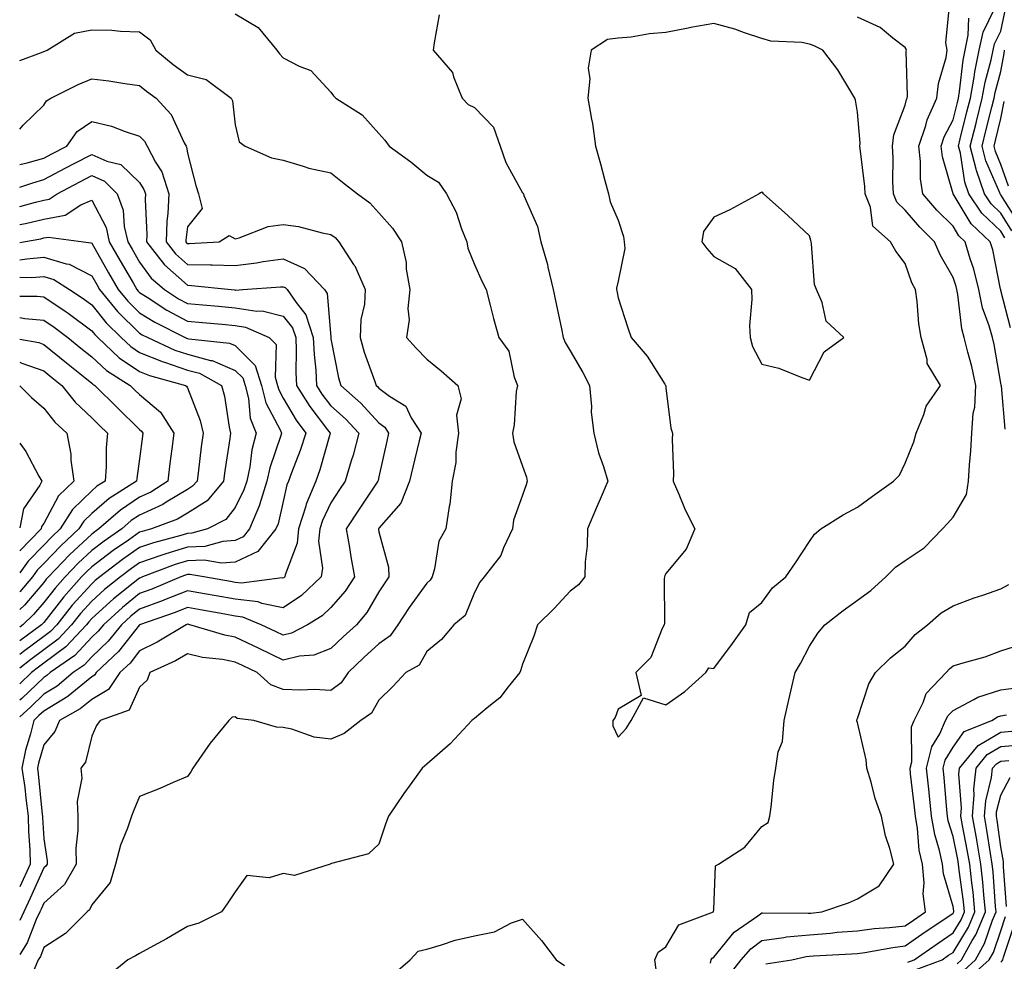
# Model space of a CAD drawing. Units: inches. Extents: x 1031843 to 1034483, y 7221338 to 7223978.
# Drawn here: x 1031843 to 1032049, y 7222182 to 7222378 of the extents above; entities that cross this region are included whole.
import ezdxf

# ---------------------------------------------------------------- set-up
doc = ezdxf.new("R2010")
doc.units = ezdxf.units.IN
doc.header["$MEASUREMENT"] = 0
doc.layers.add('Contour_10317221', color=7, linetype='Continuous', true_color=0x3a7ffb)

msp = doc.modelspace()

# ---------------------------------------------------------------- linework, layer by layer
at = {"layer": 'Contour_10317221'}
for points in [[(1032048.93, 7222292.8, 3035), (1032048.13, 7222301.84, 3035), (1032048.11, 7222301.92, 3035), (1032048.11, 7222301.98, 3035), (1032048.05, 7222302.41, 3035), (1032046.6, 7222310.47, 3035), (1032046.25, 7222311.92, 3035), (1032045.59, 7222314.38, 3035), (1032044.22, 7222318.09, 3035), (1032043.42, 7222321.92, 3035), (1032042.35, 7222326.22, 3035), (1032041.62, 7222328.35, 3035), (1032040.59, 7222331.92, 3035), (1032039.28, 7222333.15, 3035), (1032038.05, 7222335.18, 3035), (1032034.65, 7222338.52, 3035), (1032031.72, 7222341.92, 3035), (1032031.21, 7222345.08, 3035), (1032031.27, 7222348.7, 3035), (1032030.88, 7222351.92, 3035), (1032032.33, 7222356.2, 3035), (1032032.6, 7222357.37, 3035), (1032034.65, 7222361.92, 3035), (1032034.98, 7222364.99, 3035), (1032036.57, 7222370.44, 3035), (1032036.8, 7222371.92, 3035), (1032036.53, 7222373.44, 3035), (1032037.33, 7222381.2, 3035)], [(1031888.05, 7222379.54, 3035), (1031892.8, 7222376.67, 3035), (1031896.7, 7222371.92, 3035), (1031897.31, 7222371.18, 3035), (1031898.05, 7222370.34, 3035), (1031901.37, 7222368.6, 3035), (1031903.83, 7222367.7, 3035), (1031908.05, 7222363.19, 3035), (1031908.54, 7222362.41, 3035), (1031909.07, 7222361.92, 3035), (1031914.55, 7222358.42, 3035), (1031918.05, 7222354.56, 3035), (1031919.3, 7222353.17, 3035), (1031920.22, 7222351.92, 3035), (1031924.73, 7222348.6, 3035), (1031928.05, 7222345.81, 3035), (1031930.49, 7222344.36, 3035), (1031932.19, 7222341.92, 3035), (1031934.2, 7222338.07, 3035), (1031935.32, 7222334.65, 3035), (1031936.43, 7222331.92, 3035), (1031936.68, 7222330.55, 3035), (1031938.05, 7222327.17, 3035), (1031939.65, 7222323.52, 3035), (1031940.45, 7222321.92, 3035), (1031941.33, 7222318.64, 3035), (1031942, 7222315.87, 3035), (1031943.13, 7222311.92, 3035), (1031945.18, 7222309.05, 3035), (1031946.31, 7222303.66, 3035), (1031947, 7222301.92, 3035), (1031946.78, 7222300.65, 3035), (1031946.31, 7222293.66, 3035), (1031945.98, 7222291.92, 3035), (1031946.25, 7222290.12, 3035), (1031948.05, 7222285.03, 3035), (1031948.87, 7222282.74, 3035), (1031949.05, 7222281.92, 3035), (1031948.81, 7222281.16, 3035), (1031948.05, 7222278.99, 3035), (1031946.19, 7222273.78, 3035), (1031945.98, 7222271.92, 3035), (1031944.1, 7222267.97, 3035), (1031943.56, 7222266.41, 3035), (1031940.04, 7222261.92, 3035), (1031939.16, 7222260.81, 3035), (1031938.05, 7222258.66, 3035), (1031936.1, 7222253.87, 3035), (1031933.71, 7222251.92, 3035), (1031931.16, 7222248.81, 3035), (1031928.05, 7222246.31, 3035), (1031926.47, 7222243.5, 3035), (1031923.66, 7222241.92, 3035), (1031920.94, 7222239.03, 3035), (1031918.05, 7222236.16, 3035), (1031916.53, 7222233.44, 3035), (1031914.26, 7222231.92, 3035), (1031910.78, 7222229.19, 3035), (1031908.05, 7222228.01, 3035), (1031904.53, 7222228.4, 3035), (1031899.85, 7222230.12, 3035), (1031898.05, 7222230.46, 3035), (1031896.66, 7222230.53, 3035), (1031891.9, 7222231.92, 3035), (1031888.46, 7222232.33, 3035), (1031888.05, 7222232.68, 3035), (1031887.37, 7222232.6, 3035), (1031886.7, 7222231.92, 3035), (1031882.78, 7222227.19, 3035), (1031881.72, 7222225.59, 3035), (1031879.2, 7222221.92, 3035), (1031878.75, 7222221.22, 3035), (1031878.05, 7222220.2, 3035), (1031875.08, 7222218.95, 3035), (1031872.25, 7222217.72, 3035), (1031868.05, 7222216.02, 3035), (1031866.82, 7222213.15, 3035), (1031866.39, 7222211.92, 3035), (1031865.53, 7222209.4, 3035), (1031864.09, 7222205.88, 3035), (1031862.99, 7222201.92, 3035), (1031861.92, 7222198.05, 3035), (1031858.05, 7222193.38, 3035), (1031857.6, 7222192.37, 3035), (1031857.09, 7222191.92, 3035), (1031852.54, 7222187.43, 3035), (1031848.05, 7222184.52, 3035), (1031847.33, 7222182.64, 3035), (1031846.86, 7222181.92, 3035), (1031846.04, 7222179.91, 3035)], [(1031930.63, 7222379.34, 3036), (1031929.63, 7222373.5, 3036), (1031929.42, 7222371.92, 3036), (1031933.42, 7222367.29, 3036), (1031933.62, 7222366.35, 3036), (1031935.47, 7222361.92, 3036), (1031936.74, 7222360.61, 3036), (1031938.05, 7222359.95, 3036), (1031942.01, 7222355.88, 3036), (1031943.42, 7222351.92, 3036), (1031944.59, 7222348.46, 3036), (1031948.05, 7222342.17, 3036), (1031948.19, 7222342.06, 3036), (1031948.26, 7222341.92, 3036), (1031948.36, 7222341.61, 3036), (1031951.21, 7222335.08, 3036), (1031951.88, 7222331.92, 3036), (1031953.3, 7222327.17, 3036), (1031953.38, 7222326.59, 3036), (1031954.51, 7222321.92, 3036), (1031955.1, 7222318.97, 3036), (1031956.23, 7222313.74, 3036), (1031956.6, 7222311.92, 3036), (1031956.98, 7222310.85, 3036), (1031958.05, 7222309.15, 3036), (1031960.71, 7222304.58, 3036), (1031962.09, 7222301.92, 3036), (1031962.48, 7222297.49, 3036), (1031962.42, 7222296.3, 3036), (1031962.97, 7222291.92, 3036), (1031963.93, 7222287.8, 3036), (1031965, 7222284.97, 3036), (1031965.9, 7222281.92, 3036), (1031964.3, 7222278.17, 3036), (1031963.54, 7222276.43, 3036), (1031961.68, 7222271.92, 3036), (1031961.59, 7222268.38, 3036), (1031961.17, 7222265.05, 3036), (1031961.06, 7222261.92, 3036), (1031959.75, 7222260.22, 3036), (1031958.05, 7222258.93, 3036), (1031954.67, 7222255.3, 3036), (1031951.21, 7222251.92, 3036), (1031950.43, 7222249.54, 3036), (1031948.05, 7222243.66, 3036), (1031947.66, 7222242.31, 3036), (1031947.5, 7222241.92, 3036), (1031945.06, 7222238.93, 3036), (1031943.3, 7222236.67, 3036), (1031940.71, 7222234.58, 3036), (1031938.05, 7222232.35, 3036), (1031937.8, 7222232.17, 3036), (1031937.48, 7222231.92, 3036), (1031932.95, 7222227.02, 3036), (1031928.05, 7222222.76, 3036), (1031927.62, 7222222.35, 3036), (1031927.07, 7222221.92, 3036), (1031924.57, 7222218.44, 3036), (1031923.3, 7222216.67, 3036), (1031920.04, 7222211.92, 3036), (1031919.53, 7222210.44, 3036), (1031918.05, 7222206.06, 3036), (1031915.9, 7222204.07, 3036), (1031908.19, 7222202.06, 3036), (1031908.05, 7222202, 3036), (1031907.99, 7222201.98, 3036), (1031907.91, 7222201.92, 3036), (1031900.45, 7222199.52, 3036), (1031898.05, 7222199.95, 3036), (1031895.14, 7222199.01, 3036), (1031890.47, 7222199.5, 3036), (1031888.05, 7222196.12, 3036), (1031886.35, 7222193.62, 3036), (1031885.2, 7222191.92, 3036), (1031880.43, 7222189.54, 3036), (1031878.05, 7222188.85, 3036), (1031873.69, 7222186.28, 3036), (1031870.94, 7222184.81, 3036), (1031868.05, 7222183.21, 3036), (1031867.21, 7222182.76, 3036), (1031865.57, 7222181.92, 3036), (1031861.45, 7222178.52, 3036)], [(1032048.89, 7222332.76, 3033), (1032048.05, 7222334.11, 3033), (1032044.03, 7222337.9, 3033), (1032041.31, 7222341.92, 3033), (1032040.49, 7222344.36, 3033), (1032039.57, 7222350.4, 3033), (1032039.18, 7222351.92, 3033), (1032039.55, 7222353.42, 3033), (1032040.94, 7222359.03, 3033), (1032041.66, 7222361.92, 3033), (1032042.44, 7222366.31, 3033), (1032042.56, 7222367.41, 3033), (1032043.5, 7222371.92, 3033), (1032044.3, 7222375.67, 3033), (1032046.72, 7222380.59, 3033)], [(1032050.35, 7222334.22, 3032), (1032048.05, 7222337.92, 3032), (1032046, 7222339.87, 3032), (1032044.59, 7222341.92, 3032), (1032042.93, 7222346.8, 3032), (1032042.89, 7222347.08, 3032), (1032041.64, 7222351.92, 3032), (1032042.85, 7222356.72, 3032), (1032042.93, 7222357.04, 3032), (1032044.14, 7222361.92, 3032), (1032044.73, 7222365.24, 3032), (1032046.02, 7222369.89, 3032), (1032046.45, 7222371.92, 3032), (1032046.72, 7222373.25, 3032), (1032048.05, 7222375.92, 3032), (1032049.09, 7222380.88, 3032)], [(1031976, 7222179.87, 3036), (1031975.71, 7222181.92, 3036), (1031976.43, 7222183.54, 3036), (1031978.05, 7222184.65, 3036), (1031980.71, 7222189.26, 3036), (1031988.01, 7222191.92, 3036), (1031988.01, 7222191.96, 3036), (1031988.05, 7222192.43, 3036), (1031988.42, 7222201.55, 3036), (1031989.03, 7222201.92, 3036), (1031994.55, 7222205.42, 3036), (1031998.05, 7222209.75, 3036), (1031999.38, 7222210.59, 3036), (1031999.75, 7222211.92, 3036), (1032000.04, 7222213.91, 3036), (1032000.59, 7222219.38, 3036), (1032001, 7222221.92, 3036), (1032001.47, 7222225.34, 3036), (1032002.42, 7222227.55, 3036), (1032002.72, 7222231.92, 3036), (1032003.71, 7222236.26, 3036), (1032004.14, 7222238.01, 3036), (1032005.04, 7222241.92, 3036), (1032006.14, 7222243.83, 3036), (1032008.05, 7222247.41, 3036), (1032009.79, 7222250.18, 3036), (1032011.23, 7222251.92, 3036), (1032015.1, 7222254.87, 3036), (1032018.05, 7222257.04, 3036), (1032020.88, 7222259.09, 3036), (1032023.99, 7222261.92, 3036), (1032026.04, 7222263.93, 3036), (1032028.05, 7222265.32, 3036), (1032031.98, 7222267.99, 3036), (1032035.8, 7222271.92, 3036), (1032036.88, 7222273.09, 3036), (1032038.05, 7222274.38, 3036), (1032040.82, 7222279.15, 3036), (1032041.25, 7222281.92, 3036), (1032041.45, 7222285.32, 3036), (1032041.76, 7222288.21, 3036), (1032041.96, 7222291.92, 3036), (1032042.27, 7222296.14, 3036), (1032042.58, 7222297.39, 3036), (1032042.82, 7222301.92, 3036), (1032041.96, 7222305.83, 3036), (1032041.1, 7222308.87, 3036), (1032040.37, 7222311.92, 3036), (1032039.87, 7222313.74, 3036), (1032039.05, 7222320.92, 3036), (1032038.83, 7222321.92, 3036), (1032038.67, 7222322.55, 3036), (1032038.05, 7222324.44, 3036), (1032035.32, 7222329.19, 3036), (1032034.18, 7222331.92, 3036), (1032031.08, 7222334.95, 3036), (1032028.05, 7222338.52, 3036), (1032026.29, 7222340.16, 3036), (1032025.59, 7222341.92, 3036), (1032025.45, 7222344.52, 3036), (1032025.55, 7222349.42, 3036), (1032025.41, 7222351.92, 3036), (1032025.69, 7222354.28, 3036), (1032028.05, 7222360.46, 3036), (1032028.34, 7222361.63, 3036), (1032028.46, 7222361.92, 3036), (1032028.52, 7222362.39, 3036), (1032028.26, 7222371.71, 3036), (1032028.28, 7222371.92, 3036), (1032028.26, 7222372.13, 3036), (1032028.05, 7222372.49, 3036), (1032025.49, 7222374.48, 3036), (1032022.84, 7222376.71, 3036), (1032018.05, 7222378.83, 3036)], [(1032050.04, 7222313.91, 3034), (1032048.05, 7222321.74, 3034), (1032048.01, 7222321.88, 3034), (1032047.99, 7222321.92, 3034), (1032047.97, 7222322, 3034), (1032046.33, 7222330.2, 3034), (1032045.82, 7222331.92, 3034), (1032041.8, 7222335.67, 3034), (1032038.05, 7222341.9, 3034), (1032038.03, 7222341.9, 3034), (1032038.03, 7222341.94, 3034), (1032035.8, 7222349.67, 3034), (1032035.53, 7222351.92, 3034), (1032036.16, 7222353.81, 3034), (1032038.05, 7222357.39, 3034), (1032038.95, 7222361.02, 3034), (1032039.16, 7222361.92, 3034), (1032039.42, 7222363.29, 3034), (1032040.12, 7222369.85, 3034), (1032040.55, 7222371.92, 3034), (1032041.23, 7222375.1, 3034), (1032041.35, 7222378.62, 3034)], [(1031843, 7222369.8, 3034), (1031847.58, 7222371.45, 3034), (1031848.05, 7222371.65, 3034), (1031848.25, 7222371.72, 3034), (1031848.71, 7222371.92, 3034), (1031854.46, 7222375.51, 3034), (1031858.05, 7222376.22, 3034), (1031862.25, 7222376.12, 3034), (1031864.09, 7222375.88, 3034), (1031868.05, 7222375.77, 3034), (1031870.24, 7222374.11, 3034), (1031871.45, 7222371.92, 3034), (1031875.1, 7222368.97, 3034), (1031878.05, 7222366.76, 3034), (1031881.96, 7222365.83, 3034), (1031887.21, 7222361.92, 3034), (1031887.48, 7222361.35, 3034), (1031888.05, 7222356.35, 3034), (1031888.89, 7222352.76, 3034), (1031890.12, 7222351.92, 3034), (1031895.59, 7222349.46, 3034), (1031898.05, 7222348.93, 3034), (1031902.23, 7222347.74, 3034), (1031903.4, 7222347.27, 3034), (1031908.05, 7222346.3, 3034), (1031910.49, 7222344.36, 3034), (1031913.6, 7222341.92, 3034), (1031916.17, 7222340.05, 3034), (1031918.05, 7222337.96, 3034), (1031920.92, 7222334.79, 3034), (1031922.78, 7222331.92, 3034), (1031923.75, 7222327.62, 3034), (1031923.79, 7222326.18, 3034), (1031924.5, 7222321.92, 3034), (1031924.1, 7222317.97, 3034), (1031924.38, 7222315.59, 3034), (1031923.81, 7222311.92, 3034), (1031925.82, 7222309.69, 3034), (1031928.05, 7222307.39, 3034), (1031931.06, 7222304.93, 3034), (1031934.53, 7222301.92, 3034), (1031935.26, 7222299.13, 3034), (1031934.3, 7222295.67, 3034), (1031934.69, 7222291.92, 3034), (1031934.12, 7222287.99, 3034), (1031934.14, 7222285.83, 3034), (1031933.34, 7222281.92, 3034), (1031932.87, 7222277.1, 3034), (1031932.72, 7222276.59, 3034), (1031932.05, 7222271.92, 3034), (1031930.61, 7222269.36, 3034), (1031929.71, 7222263.58, 3034), (1031929.16, 7222261.92, 3034), (1031928.75, 7222261.22, 3034), (1031928.05, 7222260.59, 3034), (1031924.42, 7222255.55, 3034), (1031922.03, 7222251.92, 3034), (1031920.39, 7222249.58, 3034), (1031918.05, 7222247.94, 3034), (1031914.92, 7222245.05, 3034), (1031911.62, 7222241.92, 3034), (1031910.18, 7222239.79, 3034), (1031908.05, 7222238.17, 3034), (1031904.55, 7222238.42, 3034), (1031901.74, 7222238.23, 3034), (1031898.05, 7222238.42, 3034), (1031895.49, 7222239.36, 3034), (1031892.62, 7222241.92, 3034), (1031889.53, 7222243.4, 3034), (1031888.05, 7222244.11, 3034), (1031885.35, 7222244.62, 3034), (1031881.23, 7222245.1, 3034), (1031878.05, 7222245.83, 3034), (1031875.57, 7222244.4, 3034), (1031870.22, 7222241.92, 3034), (1031869.61, 7222240.36, 3034), (1031868.05, 7222238.87, 3034), (1031865.88, 7222234.09, 3034), (1031859.79, 7222231.92, 3034), (1031859.07, 7222230.9, 3034), (1031858.05, 7222228.64, 3034), (1031856.76, 7222223.21, 3034), (1031855.8, 7222221.92, 3034), (1031855.96, 7222219.83, 3034), (1031854.98, 7222214.99, 3034), (1031855.12, 7222211.92, 3034), (1031855.16, 7222209.03, 3034), (1031854.73, 7222205.24, 3034), (1031854.79, 7222201.92, 3034), (1031852.33, 7222197.64, 3034), (1031848.05, 7222193.78, 3034), (1031847.48, 7222192.49, 3034), (1031847.21, 7222191.92, 3034), (1031846.45, 7222190.32, 3034), (1031844.53, 7222185.44, 3034), (1031843, 7222183.03, 3034)], [(1032051.82, 7222335.69, 3031), (1032048.05, 7222341.72, 3031), (1032047.95, 7222341.82, 3031), (1032047.87, 7222341.92, 3031), (1032047.8, 7222342.17, 3031), (1032044.92, 7222348.8, 3031), (1032044.12, 7222351.92, 3031), (1032044.91, 7222355.06, 3031), (1032046.16, 7222360.03, 3031), (1032046.64, 7222361.92, 3031), (1032046.86, 7222363.11, 3031), (1032048.05, 7222367.47, 3031), (1032048.71, 7222371.26, 3031), (1032048.77, 7222371.92, 3031)], [(1031843, 7222355.42, 3033), (1031843.73, 7222356.24, 3033), (1031848.05, 7222360.47, 3033), (1031848.6, 7222361.37, 3033), (1031849.53, 7222361.92, 3033), (1031855.22, 7222364.75, 3033), (1031858.05, 7222365.98, 3033), (1031861.64, 7222365.51, 3033), (1031865, 7222364.97, 3033), (1031868.05, 7222364.56, 3033), (1031869.51, 7222363.38, 3033), (1031871.49, 7222361.92, 3033), (1031874.65, 7222358.52, 3033), (1031877.39, 7222352.58, 3033), (1031877.76, 7222351.92, 3033), (1031877.85, 7222351.72, 3033), (1031878.05, 7222350.4, 3033), (1031879.81, 7222343.68, 3033), (1031880.37, 7222341.92, 3033), (1031881.12, 7222338.85, 3033), (1031878.05, 7222335.01, 3033), (1031877.7, 7222332.27, 3033), (1031877.7, 7222331.92, 3033), (1031877.85, 7222331.72, 3033), (1031878.05, 7222331.53, 3033), (1031878.44, 7222331.53, 3033), (1031884.71, 7222331.92, 3033), (1031886.74, 7222333.23, 3033), (1031888.05, 7222332.56, 3033), (1031888.87, 7222332.74, 3033), (1031894.89, 7222335.08, 3033), (1031898.05, 7222335.55, 3033), (1031901.23, 7222335.1, 3033), (1031906.21, 7222333.76, 3033), (1031908.05, 7222333.42, 3033), (1031908.91, 7222332.78, 3033), (1031909.67, 7222331.92, 3033), (1031912.78, 7222327.19, 3033), (1031913.01, 7222326.88, 3033), (1031915.18, 7222321.92, 3033), (1031915.02, 7222318.89, 3033), (1031914.32, 7222315.65, 3033), (1031914.16, 7222311.92, 3033), (1031914.96, 7222308.83, 3033), (1031917.23, 7222302.74, 3033), (1031917.48, 7222301.92, 3033), (1031917.78, 7222301.65, 3033), (1031918.05, 7222301.35, 3033), (1031920.3, 7222299.67, 3033), (1031923.67, 7222297.55, 3033), (1031924.81, 7222295.16, 3033), (1031926.86, 7222291.92, 3033), (1031926.49, 7222290.36, 3033), (1031925.12, 7222284.85, 3033), (1031924.46, 7222281.92, 3033), (1031922.64, 7222277.33, 3033), (1031918.05, 7222272.08, 3033), (1031917.99, 7222271.98, 3033), (1031917.95, 7222271.92, 3033), (1031917.95, 7222271.82, 3033), (1031918.05, 7222271.3, 3033), (1031920.06, 7222263.93, 3033), (1031920.16, 7222261.92, 3033), (1031919.28, 7222260.69, 3033), (1031918.05, 7222258.76, 3033), (1031915.53, 7222254.44, 3033), (1031913.38, 7222251.92, 3033), (1031910.61, 7222249.36, 3033), (1031908.05, 7222246.94, 3033), (1031904.44, 7222245.53, 3033), (1031901.49, 7222245.36, 3033), (1031898.05, 7222244.54, 3033), (1031893.05, 7222246.92, 3033), (1031893.03, 7222246.94, 3033), (1031888.05, 7222249.32, 3033), (1031885.86, 7222249.73, 3033), (1031878.52, 7222251.92, 3033), (1031878.13, 7222252, 3033), (1031878.05, 7222252, 3033), (1031877.82, 7222251.92, 3033), (1031871.7, 7222248.27, 3033), (1031868.05, 7222246.45, 3033), (1031866.06, 7222243.91, 3033), (1031863.93, 7222241.92, 3033), (1031861.59, 7222238.38, 3033), (1031858.05, 7222236.28, 3033), (1031855.65, 7222234.32, 3033), (1031851.29, 7222231.92, 3033), (1031850.35, 7222229.62, 3033), (1031848.05, 7222226.8, 3033), (1031846.94, 7222223.03, 3033), (1031846.7, 7222221.92, 3033), (1031846.88, 7222220.75, 3033), (1031847.7, 7222212.27, 3033), (1031847.76, 7222211.92, 3033), (1031847.76, 7222211.63, 3033), (1031848.05, 7222207.19, 3033), (1031848.71, 7222202.58, 3033), (1031848.73, 7222201.92, 3033), (1031848.48, 7222201.49, 3033), (1031848.05, 7222201.1, 3033), (1031845.2, 7222194.77, 3033), (1031843.85, 7222191.92, 3033), (1031843, 7222190.11, 3033)], [(1032049.65, 7222343.52, 3030), (1032048.05, 7222348.09, 3030), (1032046.9, 7222350.77, 3030), (1032046.6, 7222351.92, 3030), (1032046.88, 7222353.09, 3030), (1032048.05, 7222357.68, 3030), (1032048.75, 7222361.22, 3030)], [(1031843, 7222348.03, 3032), (1031844.55, 7222348.42, 3032), (1031848.05, 7222349.4, 3032), (1031849.69, 7222350.28, 3032), (1031852.85, 7222351.92, 3032), (1031855.04, 7222354.93, 3032), (1031858.05, 7222357.06, 3032), (1031862.17, 7222356.04, 3032), (1031865.02, 7222354.95, 3032), (1031868.05, 7222354.01, 3032), (1031869.07, 7222352.94, 3032), (1031869.65, 7222351.92, 3032), (1031871.39, 7222348.58, 3032), (1031872.68, 7222346.55, 3032), (1031874.14, 7222341.92, 3032), (1031873.95, 7222337.82, 3032), (1031873.75, 7222336.22, 3032), (1031873.6, 7222331.92, 3032), (1031875.55, 7222329.42, 3032), (1031878.05, 7222327.17, 3032), (1031882.89, 7222327.08, 3032), (1031883.23, 7222327.1, 3032), (1031888.05, 7222326.98, 3032), (1031892.46, 7222327.51, 3032), (1031893.91, 7222327.78, 3032), (1031898.05, 7222328.33, 3032), (1031902.48, 7222326.35, 3032), (1031906.68, 7222321.92, 3032), (1031907.23, 7222321.1, 3032), (1031908.01, 7222311.96, 3032), (1031908.03, 7222311.92, 3032), (1031908.03, 7222311.9, 3032), (1031908.05, 7222311.67, 3032), (1031909.61, 7222303.48, 3032), (1031910.1, 7222301.92, 3032), (1031914.32, 7222298.19, 3032), (1031918.05, 7222294.11, 3032), (1031919.3, 7222293.17, 3032), (1031920.1, 7222291.92, 3032), (1031919.71, 7222290.26, 3032), (1031918.05, 7222282.84, 3032), (1031917.89, 7222282.08, 3032), (1031917.84, 7222281.92, 3032), (1031917.42, 7222281.3, 3032), (1031913.93, 7222276.04, 3032), (1031911.25, 7222271.92, 3032), (1031911.9, 7222268.07, 3032), (1031912.23, 7222266.1, 3032), (1031912.93, 7222261.92, 3032), (1031911.04, 7222258.93, 3032), (1031908.05, 7222255.51, 3032), (1031906.19, 7222253.78, 3032), (1031903.13, 7222251.92, 3032), (1031899.83, 7222250.14, 3032), (1031898.05, 7222249.73, 3032), (1031896.57, 7222250.44, 3032), (1031893.48, 7222251.92, 3032), (1031889.65, 7222253.52, 3032), (1031888.05, 7222253.7, 3032), (1031885.88, 7222254.09, 3032), (1031881.1, 7222254.97, 3032), (1031878.05, 7222255.51, 3032), (1031875.47, 7222254.5, 3032), (1031868.05, 7222251.92, 3032), (1031863.66, 7222246.31, 3032), (1031858.97, 7222241.92, 3032), (1031858.6, 7222241.37, 3032), (1031858.05, 7222241.04, 3032), (1031853.13, 7222237, 3032), (1031853.05, 7222236.92, 3032), (1031848.05, 7222233.89, 3032), (1031847.03, 7222232.94, 3032), (1031845.94, 7222231.92, 3032), (1031845.28, 7222229.15, 3032), (1031844.24, 7222225.73, 3032), (1031843.46, 7222221.92, 3032), (1031844.07, 7222217.94, 3032), (1031844.28, 7222215.69, 3032), (1031844.79, 7222211.92, 3032), (1031844.85, 7222208.72, 3032), (1031845.1, 7222204.87, 3032), (1031845.18, 7222201.92, 3032), (1031843, 7222197.18, 3032)], [(1031843, 7222343.34, 3031), (1031845.73, 7222344.24, 3031), (1031848.05, 7222344.91, 3031), (1031852.64, 7222347.33, 3031), (1031854.38, 7222348.25, 3031), (1031858.05, 7222350.16, 3031), (1031861.21, 7222348.76, 3031), (1031864.16, 7222348.03, 3031), (1031868.05, 7222344.28, 3031), (1031868.97, 7222342.84, 3031), (1031869.26, 7222341.92, 3031), (1031869.22, 7222340.75, 3031), (1031869.55, 7222333.42, 3031), (1031869.5, 7222331.92, 3031), (1031873.25, 7222327.12, 3031), (1031878.05, 7222322.82, 3031), (1031878.93, 7222322.8, 3031), (1031887.17, 7222321.92, 3031), (1031887.99, 7222321.86, 3031), (1031888.05, 7222321.84, 3031), (1031888.13, 7222321.84, 3031), (1031889.63, 7222321.92, 3031), (1031897.5, 7222322.47, 3031), (1031898.05, 7222322.53, 3031), (1031898.48, 7222322.35, 3031), (1031898.87, 7222321.92, 3031), (1031900.76, 7222319.21, 3031), (1031902.8, 7222316.67, 3031), (1031904.36, 7222311.92, 3031), (1031904.5, 7222308.37, 3031), (1031904.87, 7222305.1, 3031), (1031905.02, 7222301.92, 3031), (1031906.17, 7222300.05, 3031), (1031908.05, 7222297.64, 3031), (1031911.06, 7222294.93, 3031), (1031913.85, 7222291.92, 3031), (1031912.66, 7222287.31, 3031), (1031912.25, 7222286.12, 3031), (1031911.02, 7222281.92, 3031), (1031909.83, 7222280.14, 3031), (1031908.05, 7222277.39, 3031), (1031906.29, 7222273.68, 3031), (1031905.73, 7222271.92, 3031), (1031905.47, 7222269.34, 3031), (1031906.27, 7222263.7, 3031), (1031905.98, 7222261.92, 3031), (1031901.92, 7222258.05, 3031), (1031898.05, 7222255.47, 3031), (1031893.6, 7222256.37, 3031), (1031892.82, 7222256.69, 3031), (1031888.05, 7222257.23, 3031), (1031884.09, 7222257.96, 3031), (1031881.59, 7222258.38, 3031), (1031878.05, 7222259.01, 3031), (1031873.23, 7222257.1, 3031), (1031872.97, 7222257, 3031), (1031868.05, 7222255.16, 3031), (1031866.25, 7222253.72, 3031), (1031864.26, 7222251.92, 3031), (1031861.49, 7222248.48, 3031), (1031858.05, 7222245.24, 3031), (1031856.47, 7222243.5, 3031), (1031854.16, 7222241.92, 3031), (1031850.86, 7222239.11, 3031), (1031848.05, 7222237.41, 3031), (1031845.24, 7222234.73, 3031), (1031843, 7222232.68, 3031)], [(1031843, 7222339.3, 3030), (1031846.31, 7222340.18, 3030), (1031848.05, 7222340.59, 3030), (1031849.16, 7222340.81, 3030), (1031850.86, 7222341.92, 3030), (1031855.55, 7222344.42, 3030), (1031858.05, 7222345.73, 3030), (1031860.69, 7222344.56, 3030), (1031863.38, 7222341.92, 3030), (1031864.65, 7222338.52, 3030), (1031864.83, 7222335.14, 3030), (1031865.57, 7222331.92, 3030), (1031866.47, 7222330.34, 3030), (1031868.05, 7222327.64, 3030), (1031870.47, 7222324.34, 3030), (1031873.25, 7222321.92, 3030), (1031876.16, 7222320.03, 3030), (1031878.05, 7222319.01, 3030), (1031881.25, 7222318.72, 3030), (1031884.57, 7222318.44, 3030), (1031888.05, 7222318.13, 3030), (1031892.52, 7222317.45, 3030), (1031893.64, 7222317.51, 3030), (1031898.05, 7222316.37, 3030), (1031900.04, 7222313.91, 3030), (1031900.69, 7222311.92, 3030), (1031900.8, 7222309.17, 3030), (1031900.71, 7222304.58, 3030), (1031900.82, 7222301.92, 3030), (1031903.6, 7222297.47, 3030), (1031907.31, 7222292.66, 3030), (1031907.85, 7222291.92, 3030), (1031907.78, 7222291.65, 3030), (1031905.69, 7222284.28, 3030), (1031904.85, 7222281.92, 3030), (1031902.89, 7222277.08, 3030), (1031902.8, 7222276.67, 3030), (1031901.29, 7222271.92, 3030), (1031901, 7222268.97, 3030), (1031898.46, 7222262.33, 3030), (1031898.38, 7222261.92, 3030), (1031898.23, 7222261.74, 3030), (1031898.05, 7222261.65, 3030), (1031897.82, 7222261.69, 3030), (1031889.36, 7222260.61, 3030), (1031888.05, 7222260.77, 3030), (1031887.07, 7222260.94, 3030), (1031881.51, 7222261.92, 3030), (1031878.56, 7222262.43, 3030), (1031878.05, 7222262.41, 3030), (1031877.68, 7222262.29, 3030), (1031876.68, 7222261.92, 3030), (1031870.61, 7222259.36, 3030), (1031868.05, 7222258.42, 3030), (1031864.46, 7222255.51, 3030), (1031860.49, 7222251.92, 3030), (1031859.4, 7222250.57, 3030), (1031858.05, 7222249.3, 3030), (1031854.51, 7222245.46, 3030), (1031849.4, 7222241.92, 3030), (1031848.67, 7222241.3, 3030), (1031848.05, 7222240.92, 3030), (1031843.44, 7222236.53, 3030), (1031843, 7222236.13, 3030)], [(1031843, 7222335.53, 3029), (1031844.22, 7222335.75, 3029), (1031848.05, 7222336.65, 3029), (1031852.48, 7222337.49, 3029), (1031855.78, 7222339.65, 3029), (1031858.05, 7222340.63, 3029), (1031861.04, 7222334.91, 3029), (1031861.72, 7222331.92, 3029), (1031864.03, 7222327.9, 3029), (1031866.76, 7222323.21, 3029), (1031867.5, 7222321.92, 3029), (1031867.76, 7222321.63, 3029), (1031868.05, 7222321.33, 3029), (1031869.61, 7222320.36, 3029), (1031873.77, 7222317.64, 3029), (1031878.05, 7222315.36, 3029), (1031881.19, 7222315.06, 3029), (1031885.3, 7222314.67, 3029), (1031888.05, 7222314.42, 3029), (1031890.22, 7222314.09, 3029), (1031895.1, 7222311.92, 3029), (1031896.57, 7222310.44, 3029), (1031896.37, 7222303.6, 3029), (1031896.9, 7222301.92, 3029), (1031897.13, 7222301, 3029), (1031898.05, 7222299.26, 3029), (1031900.76, 7222294.63, 3029), (1031902.8, 7222291.92, 3029), (1031901.64, 7222288.33, 3029), (1031899.81, 7222283.68, 3029), (1031899.18, 7222281.92, 3029), (1031898.85, 7222281.12, 3029), (1031898.05, 7222277.68, 3029), (1031897, 7222272.97, 3029), (1031896.55, 7222271.92, 3029), (1031892.78, 7222267.19, 3029), (1031888.05, 7222264.97, 3029), (1031885.2, 7222264.77, 3029), (1031881.55, 7222265.42, 3029), (1031878.05, 7222265.26, 3029), (1031875.49, 7222264.48, 3029), (1031868.67, 7222261.92, 3029), (1031868.25, 7222261.72, 3029), (1031868.05, 7222261.67, 3029), (1031866.74, 7222260.61, 3029), (1031862.62, 7222257.35, 3029), (1031858.05, 7222253.23, 3029), (1031857.44, 7222252.53, 3029), (1031856.96, 7222251.92, 3029), (1031852.64, 7222247.33, 3029), (1031848.05, 7222243.91, 3029), (1031846.9, 7222243.07, 3029), (1031845.47, 7222241.92, 3029), (1031843, 7222239.55, 3029)], [(1031843, 7222331.78, 3028), (1031843.81, 7222331.92, 3028), (1031847.41, 7222332.56, 3028), (1031848.05, 7222332.72, 3028), (1031849.03, 7222332.9, 3028), (1031856.33, 7222331.92, 3028), (1031857.85, 7222331.72, 3028), (1031858.05, 7222331.63, 3028), (1031861.55, 7222325.42, 3028), (1031863.6, 7222321.92, 3028), (1031865.61, 7222319.48, 3028), (1031868.05, 7222317.1, 3028), (1031871.23, 7222315.1, 3028), (1031877.56, 7222311.92, 3028), (1031877.89, 7222311.76, 3028), (1031878.05, 7222311.72, 3028), (1031878.32, 7222311.65, 3028), (1031886.86, 7222310.73, 3028), (1031888.05, 7222310.22, 3028), (1031892.19, 7222306.06, 3028), (1031893.5, 7222301.92, 3028), (1031894.42, 7222298.29, 3028), (1031897.48, 7222292.49, 3028), (1031897.72, 7222291.92, 3028), (1031897.58, 7222291.45, 3028), (1031895.26, 7222284.71, 3028), (1031894.65, 7222281.92, 3028), (1031893.09, 7222276.96, 3028), (1031893.09, 7222276.88, 3028), (1031891.04, 7222271.92, 3028), (1031889.71, 7222270.26, 3028), (1031888.05, 7222269.48, 3028), (1031885.43, 7222269.3, 3028), (1031881.7, 7222268.27, 3028), (1031878.05, 7222268.13, 3028), (1031873.3, 7222266.67, 3028), (1031872.5, 7222266.37, 3028), (1031868.05, 7222264.85, 3028), (1031866.33, 7222263.64, 3028), (1031864.07, 7222261.92, 3028), (1031860.71, 7222259.26, 3028), (1031858.05, 7222256.86, 3028), (1031855.71, 7222254.26, 3028), (1031853.85, 7222251.92, 3028), (1031851.06, 7222248.91, 3028), (1031848.05, 7222246.69, 3028), (1031845.32, 7222244.65, 3028), (1031843, 7222242.81, 3028)], [(1031843, 7222328.12, 3027), (1031844.51, 7222328.38, 3027), (1031848.05, 7222328.7, 3027), (1031852.68, 7222327.29, 3027), (1031853.34, 7222327.21, 3027), (1031858.05, 7222324.77, 3027), (1031859.09, 7222322.96, 3027), (1031859.67, 7222321.92, 3027), (1031863.46, 7222317.33, 3027), (1031868.05, 7222312.84, 3027), (1031868.62, 7222312.49, 3027), (1031869.75, 7222311.92, 3027), (1031875.43, 7222309.3, 3027), (1031878.05, 7222308.42, 3027), (1031882.84, 7222307.13, 3027), (1031883.23, 7222307.1, 3027), (1031888.05, 7222305.05, 3027), (1031889.61, 7222303.48, 3027), (1031890.1, 7222301.92, 3027), (1031890.8, 7222299.17, 3027), (1031891.19, 7222295.06, 3027), (1031892.42, 7222291.92, 3027), (1031891.51, 7222288.46, 3027), (1031891.06, 7222284.93, 3027), (1031890.43, 7222281.92, 3027), (1031889.85, 7222280.12, 3027), (1031888.05, 7222276.41, 3027), (1031886.08, 7222273.89, 3027), (1031882.25, 7222271.92, 3027), (1031878.95, 7222271.02, 3027), (1031878.05, 7222270.98, 3027), (1031876.7, 7222270.57, 3027), (1031870.94, 7222269.03, 3027), (1031868.05, 7222268.03, 3027), (1031864.46, 7222265.51, 3027), (1031859.75, 7222261.92, 3027), (1031858.79, 7222261.18, 3027), (1031858.05, 7222260.49, 3027), (1031853.99, 7222255.98, 3027), (1031850.76, 7222251.92, 3027), (1031849.46, 7222250.51, 3027), (1031848.05, 7222249.48, 3027), (1031843.71, 7222246.26, 3027), (1031843, 7222245.69, 3027)], [(1031843, 7222324.49, 3026), (1031845.51, 7222324.46, 3026), (1031848.05, 7222324.67, 3026), (1031850.16, 7222324.03, 3026), (1031853.44, 7222321.92, 3026), (1031856.23, 7222320.1, 3026), (1031858.05, 7222318.74, 3026), (1031861.08, 7222314.95, 3026), (1031864.2, 7222311.92, 3026), (1031866.19, 7222310.06, 3026), (1031868.05, 7222308.81, 3026), (1031872.95, 7222306.82, 3026), (1031873.23, 7222306.74, 3026), (1031878.05, 7222305.12, 3026), (1031880.57, 7222304.44, 3026), (1031885.14, 7222301.92, 3026), (1031885.82, 7222299.69, 3026), (1031886.76, 7222293.21, 3026), (1031887.07, 7222291.92, 3026), (1031886.92, 7222290.79, 3026), (1031885.9, 7222284.07, 3026), (1031885.61, 7222281.92, 3026), (1031882.15, 7222277.82, 3026), (1031878.05, 7222275.22, 3026), (1031875.98, 7222273.99, 3026), (1031870.51, 7222271.92, 3026), (1031868.56, 7222271.41, 3026), (1031868.05, 7222271.22, 3026), (1031865.71, 7222269.58, 3026), (1031862.56, 7222267.41, 3026), (1031858.05, 7222263.99, 3026), (1031856.98, 7222262.99, 3026), (1031855.94, 7222261.92, 3026), (1031852.23, 7222257.74, 3026), (1031848.05, 7222252.41, 3026), (1031847.82, 7222252.15, 3026), (1031847.58, 7222251.92, 3026), (1031843, 7222248.57, 3026)], [(1031843, 7222320.58, 3025), (1031846.66, 7222320.53, 3025), (1031848.05, 7222320.4, 3025), (1031852.7, 7222317.27, 3025), (1031853.13, 7222317, 3025), (1031858.05, 7222313.31, 3025), (1031858.67, 7222312.55, 3025), (1031859.3, 7222311.92, 3025), (1031863.81, 7222307.68, 3025), (1031868.05, 7222304.85, 3025), (1031870.12, 7222303.99, 3025), (1031877.68, 7222301.92, 3025), (1031877.87, 7222301.74, 3025), (1031878.05, 7222301.43, 3025), (1031880.69, 7222294.56, 3025), (1031881.31, 7222291.92, 3025), (1031880.92, 7222289.05, 3025), (1031880.35, 7222284.22, 3025), (1031880.06, 7222281.92, 3025), (1031879.14, 7222280.83, 3025), (1031878.05, 7222280.14, 3025), (1031873.62, 7222277.49, 3025), (1031872.93, 7222277.04, 3025), (1031868.05, 7222274.83, 3025), (1031866.31, 7222273.66, 3025), (1031864.34, 7222271.92, 3025), (1031860.63, 7222269.34, 3025), (1031858.05, 7222267.41, 3025), (1031855.2, 7222264.77, 3025), (1031852.48, 7222261.92, 3025), (1031850.39, 7222259.58, 3025), (1031848.05, 7222256.59, 3025), (1031845.9, 7222254.07, 3025), (1031843.66, 7222251.92, 3025), (1031843, 7222251.44, 3025)], [(1031843, 7222316.09, 3024), (1031844.05, 7222315.92, 3024), (1031848.05, 7222315.51, 3024), (1031850.2, 7222314.07, 3024), (1031853.03, 7222311.92, 3024), (1031855.8, 7222309.67, 3024), (1031858.05, 7222307.86, 3024), (1031861.14, 7222305.01, 3024), (1031866.1, 7222301.92, 3024), (1031867.07, 7222300.94, 3024), (1031868.05, 7222299.99, 3024), (1031872.44, 7222296.31, 3024), (1031875.24, 7222291.92, 3024), (1031874.81, 7222288.68, 3024), (1031874.4, 7222285.57, 3024), (1031873.93, 7222281.92, 3024), (1031870.37, 7222279.6, 3024), (1031868.05, 7222278.54, 3024), (1031864.09, 7222275.88, 3024), (1031859.57, 7222271.92, 3024), (1031858.67, 7222271.3, 3024), (1031858.05, 7222270.83, 3024), (1031853.44, 7222266.53, 3024), (1031849.03, 7222261.92, 3024), (1031848.56, 7222261.41, 3024), (1031848.05, 7222260.75, 3024), (1031843.97, 7222256, 3024), (1031843, 7222255.07, 3024)], [(1031843, 7222311.57, 3023), (1031846.98, 7222310.85, 3023), (1031848.05, 7222310.47, 3023), (1031852.76, 7222306.63, 3023), (1031855.57, 7222304.4, 3023), (1031858.05, 7222302.41, 3023), (1031858.3, 7222302.17, 3023), (1031858.71, 7222301.92, 3023), (1031863.4, 7222297.27, 3023), (1031868.05, 7222292.7, 3023), (1031868.48, 7222292.35, 3023), (1031868.75, 7222291.92, 3023), (1031868.66, 7222291.31, 3023), (1031868.05, 7222286.55, 3023), (1031867.48, 7222282.49, 3023), (1031867.44, 7222281.92, 3023), (1031861.7, 7222278.27, 3023), (1031858.05, 7222275.14, 3023), (1031856.41, 7222273.56, 3023), (1031855.39, 7222271.92, 3023), (1031851.57, 7222268.4, 3023), (1031848.05, 7222264.69, 3023), (1031846.66, 7222263.31, 3023), (1031845.71, 7222261.92, 3023), (1031843, 7222258.8, 3023)], [(1031843, 7222306.74, 3022), (1031843.42, 7222306.55, 3022), (1031848.05, 7222304.93, 3022), (1031849.71, 7222303.58, 3022), (1031851.78, 7222301.92, 3022), (1031854.57, 7222298.44, 3022), (1031858.05, 7222295.16, 3022), (1031859.67, 7222293.54, 3022), (1031861.33, 7222291.92, 3022), (1031861.1, 7222288.87, 3022), (1031861.08, 7222284.95, 3022), (1031860.88, 7222281.92, 3022), (1031859.14, 7222280.83, 3022), (1031858.05, 7222279.87, 3022), (1031854.01, 7222275.96, 3022), (1031851.47, 7222271.92, 3022), (1031849.69, 7222270.28, 3022), (1031848.05, 7222268.56, 3022), (1031844.77, 7222265.2, 3022), (1031843, 7222262.73, 3022)], [(1031843, 7222301.83, 3021), (1031845.49, 7222299.36, 3021), (1031848.05, 7222297.19, 3021), (1031850.34, 7222294.21, 3021), (1031852.82, 7222291.92, 3021), (1031853.69, 7222287.56, 3021), (1031853.69, 7222286.28, 3021), (1031854.32, 7222281.92, 3021), (1031851.12, 7222278.85, 3021), (1031848.05, 7222273.09, 3021), (1031847.56, 7222272.41, 3021), (1031847.46, 7222271.92, 3021), (1031843, 7222267.34, 3021)], [(1031843, 7222289.83, 3020), (1031844.26, 7222288.13, 3020), (1031847.01, 7222282.96, 3020), (1031847.62, 7222281.92, 3020), (1031847.23, 7222281.1, 3020), (1031843.81, 7222276.16, 3020), (1031843, 7222272.16, 3020)], [(1031987.37, 7222181.24, 3035), (1031987.48, 7222181.92, 3035), (1031987.72, 7222182.25, 3035), (1031988.05, 7222182.45, 3035), (1031992.29, 7222187.68, 3035), (1031997.23, 7222191.1, 3035), (1031998.05, 7222191.72, 3035), (1031998.23, 7222191.74, 3035), (1032007.76, 7222191.63, 3035), (1032008.05, 7222191.65, 3035), (1032008.3, 7222191.67, 3035), (1032010.63, 7222191.92, 3035), (1032016.17, 7222193.8, 3035), (1032018.05, 7222194.63, 3035), (1032022.62, 7222197.35, 3035), (1032025.65, 7222201.92, 3035), (1032024.83, 7222205.14, 3035), (1032023.95, 7222207.82, 3035), (1032023.11, 7222211.92, 3035), (1032021.78, 7222215.65, 3035), (1032020.92, 7222219.05, 3035), (1032020.04, 7222221.92, 3035), (1032019.85, 7222223.72, 3035), (1032018.05, 7222231.51, 3035), (1032017.95, 7222231.82, 3035), (1032017.93, 7222231.92, 3035), (1032017.95, 7222232.02, 3035), (1032018.05, 7222232.31, 3035), (1032020.41, 7222239.56, 3035), (1032021.82, 7222241.92, 3035), (1032024.98, 7222244.99, 3035), (1032028.05, 7222247.41, 3035), (1032030.12, 7222249.85, 3035), (1032032.68, 7222251.92, 3035), (1032035.55, 7222254.42, 3035), (1032038.05, 7222255.88, 3035), (1032042.44, 7222257.53, 3035), (1032044.24, 7222258.11, 3035), (1032048.05, 7222259.44, 3035), (1032049.67, 7222260.3, 3035)], [(1031991.25, 7222178.72, 3034), (1031993.77, 7222181.92, 3034), (1031995.75, 7222184.22, 3034), (1031998.05, 7222185.96, 3034), (1032002.7, 7222186.57, 3034), (1032003.26, 7222186.71, 3034), (1032008.05, 7222187.17, 3034), (1032012.46, 7222187.51, 3034), (1032013.79, 7222187.66, 3034), (1032018.05, 7222187.99, 3034), (1032021.53, 7222188.44, 3034), (1032024.79, 7222188.66, 3034), (1032028.05, 7222189.03, 3034), (1032029.75, 7222190.22, 3034), (1032032.29, 7222191.92, 3034), (1032031.8, 7222195.67, 3034), (1032032, 7222197.97, 3034), (1032031.64, 7222201.92, 3034), (1032030.98, 7222204.85, 3034), (1032030.61, 7222209.36, 3034), (1032030.16, 7222211.92, 3034), (1032029.96, 7222213.83, 3034), (1032029.18, 7222220.79, 3034), (1032029.09, 7222221.92, 3034), (1032029.4, 7222223.27, 3034), (1032029.36, 7222230.61, 3034), (1032029.94, 7222231.92, 3034), (1032031.82, 7222235.69, 3034), (1032032.44, 7222237.53, 3034), (1032036.6, 7222241.92, 3034), (1032037.27, 7222242.7, 3034), (1032038.05, 7222243.35, 3034), (1032040.12, 7222243.99, 3034), (1032044.73, 7222245.24, 3034), (1032048.05, 7222246.43, 3034), (1032052.19, 7222247.78, 3034)], [(1031998.89, 7222181.08, 3033), (1032004.36, 7222181.92, 3033), (1032007.35, 7222182.62, 3033), (1032008.05, 7222182.7, 3033), (1032008.89, 7222182.76, 3033), (1032016.82, 7222183.15, 3033), (1032018.05, 7222183.27, 3033), (1032019.59, 7222183.46, 3033), (1032025.45, 7222184.52, 3033), (1032028.05, 7222184.81, 3033), (1032032.23, 7222187.74, 3033), (1032037.19, 7222191.06, 3033), (1032038.05, 7222191.65, 3033), (1032038.15, 7222191.82, 3033), (1032038.21, 7222191.92, 3033), (1032038.19, 7222192.06, 3033), (1032038.05, 7222193.09, 3033), (1032036.04, 7222199.91, 3033), (1032035.84, 7222201.92, 3033), (1032035.22, 7222204.75, 3033), (1032034.2, 7222208.07, 3033), (1032033.52, 7222211.92, 3033), (1032033.03, 7222216.9, 3033), (1032033.03, 7222216.94, 3033), (1032032.52, 7222221.92, 3033), (1032033.58, 7222226.39, 3033), (1032035.26, 7222229.13, 3033), (1032036.49, 7222231.92, 3033), (1032037.01, 7222232.96, 3033), (1032038.05, 7222234.03, 3033), (1032042.41, 7222236.28, 3033), (1032043.19, 7222236.78, 3033), (1032048.05, 7222238.29, 3033), (1032051.25, 7222238.72, 3033)], [(1032028.56, 7222181.41, 3032), (1032029.91, 7222181.92, 3032), (1032034.69, 7222185.28, 3032), (1032038.05, 7222187.56, 3032), (1032039.71, 7222190.26, 3032), (1032040.41, 7222191.92, 3032), (1032040.2, 7222194.07, 3032), (1032039.3, 7222200.67, 3032), (1032039.16, 7222201.92, 3032), (1032039.01, 7222202.88, 3032), (1032038.05, 7222207.68, 3032), (1032037.05, 7222210.92, 3032), (1032036.86, 7222211.92, 3032), (1032036.74, 7222213.23, 3032), (1032036.16, 7222220.03, 3032), (1032035.98, 7222221.92, 3032), (1032036.37, 7222223.6, 3032), (1032038.05, 7222226.33, 3032), (1032040.37, 7222229.6, 3032), (1032046.12, 7222231.92, 3032), (1032047.31, 7222232.66, 3032), (1032048.05, 7222232.9, 3032), (1032049.2, 7222233.07, 3032)], [(1032030.14, 7222179.83, 3031), (1032035.78, 7222181.92, 3031), (1032037.11, 7222182.86, 3031), (1032038.05, 7222183.48, 3031), (1032041.25, 7222188.72, 3031), (1032042.62, 7222191.92, 3031), (1032042.21, 7222196.08, 3031), (1032041.94, 7222198.03, 3031), (1032041.53, 7222201.92, 3031), (1032041.02, 7222204.89, 3031), (1032040, 7222209.97, 3031), (1032039.65, 7222211.92, 3031), (1032039.79, 7222213.66, 3031), (1032039.28, 7222220.69, 3031), (1032039.42, 7222221.92, 3031), (1032043.28, 7222226.69, 3031), (1032048.05, 7222229.46, 3031), (1032050.32, 7222229.65, 3031)], [(1032038.89, 7222181.08, 3030), (1032039.83, 7222181.92, 3030), (1032042.05, 7222185.92, 3030), (1032042.82, 7222187.15, 3030), (1032044.85, 7222191.92, 3030), (1032044.48, 7222195.49, 3030), (1032044.28, 7222198.15, 3030), (1032043.87, 7222201.92, 3030), (1032043.03, 7222206.9, 3030), (1032043.01, 7222206.96, 3030), (1032042.13, 7222211.92, 3030), (1032042.48, 7222216.35, 3030), (1032042.39, 7222217.58, 3030), (1032042.87, 7222221.92, 3030), (1032045.18, 7222224.79, 3030), (1032048.05, 7222226.45, 3030), (1032053.03, 7222226.9, 3030)], [(1032040.28, 7222179.69, 3029), (1032042.72, 7222181.92, 3029), (1032044.63, 7222185.34, 3029), (1032046.31, 7222190.18, 3029), (1032047.05, 7222191.92, 3029), (1032046.94, 7222193.03, 3029), (1032046.41, 7222200.28, 3029), (1032046.21, 7222201.92, 3029), (1032045.84, 7222204.13, 3029), (1032045.12, 7222208.99, 3029), (1032044.61, 7222211.92, 3029), (1032044.87, 7222215.1, 3029), (1032046.1, 7222219.97, 3029), (1032046.31, 7222221.92, 3029), (1032047.09, 7222222.88, 3029), (1032048.05, 7222223.44, 3029), (1032049.71, 7222223.58, 3029)], [(1032049.22, 7222193.09, 3028), (1032048.6, 7222201.37, 3028), (1032048.58, 7222201.92, 3028), (1032048.58, 7222202.45, 3028), (1032048.05, 7222205.55, 3028), (1032047.23, 7222211.1, 3028), (1032047.09, 7222211.92, 3028), (1032047.15, 7222212.82, 3028), (1032048.05, 7222216.31, 3028), (1032049.94, 7222220.03, 3028)], [(1031921.08, 7222178.89, 3036), (1031924.63, 7222181.92, 3036), (1031926.25, 7222183.72, 3036), (1031928.05, 7222184.17, 3036), (1031931.16, 7222185.03, 3036), (1031933.97, 7222186, 3036), (1031938.05, 7222186.96, 3036), (1031942.19, 7222187.78, 3036), (1031945.75, 7222189.62, 3036), (1031948.05, 7222190.42, 3036), (1031952.05, 7222185.92, 3036), (1031955.12, 7222181.92, 3036), (1031956.88, 7222180.75, 3036)], [(1032041.64, 7222178.33, 3028), (1032045.61, 7222181.92, 3028), (1032046.49, 7222183.48, 3028), (1032048.05, 7222187.97, 3028), (1032049.03, 7222190.94, 3028)], [(1032048.05, 7222181.45, 3027), (1032048.28, 7222181.69, 3027), (1032048.46, 7222181.92, 3027), (1032048.6, 7222182.47, 3027), (1032050.8, 7222189.17, 3027)]]:
    msp.add_polyline3d(points, dxfattribs=at)
for points in [[(1031968.05, 7222228.42, 3037), (1031969.73, 7222230.24, 3037), (1031970.75, 7222231.92, 3037), (1031973.32, 7222236.65, 3037), (1031978.05, 7222235.2, 3037), (1031982.01, 7222237.96, 3037), (1031986.35, 7222241.92, 3037), (1031987.03, 7222242.94, 3037), (1031988.05, 7222242.76, 3037), (1031991.96, 7222248.01, 3037), (1031994.71, 7222251.92, 3037), (1031995.51, 7222254.46, 3037), (1031998.05, 7222256.57, 3037), (1032000.32, 7222259.65, 3037), (1032003.13, 7222261.92, 3037), (1032005.1, 7222264.87, 3037), (1032008.05, 7222269.32, 3037), (1032009.12, 7222270.85, 3037), (1032010.39, 7222271.92, 3037), (1032015.1, 7222274.87, 3037), (1032018.05, 7222276.51, 3037), (1032021.23, 7222278.74, 3037), (1032025.61, 7222281.92, 3037), (1032026.84, 7222283.13, 3037), (1032028.05, 7222285.67, 3037), (1032029.83, 7222290.14, 3037), (1032030.32, 7222291.92, 3037), (1032031.94, 7222295.81, 3037), (1032032.41, 7222297.56, 3037), (1032035.39, 7222301.92, 3037), (1032032.6, 7222306.47, 3037), (1032032.62, 7222307.35, 3037), (1032031.41, 7222311.92, 3037), (1032030.92, 7222314.79, 3037), (1032030.55, 7222319.42, 3037), (1032030.18, 7222321.92, 3037), (1032029.46, 7222323.33, 3037), (1032028.05, 7222327.37, 3037), (1032026.06, 7222329.93, 3037), (1032024.96, 7222331.92, 3037), (1032021.31, 7222335.18, 3037), (1032020.8, 7222339.17, 3037), (1032019.69, 7222341.92, 3037), (1032019.61, 7222343.48, 3037), (1032018.6, 7222351.37, 3037), (1032018.58, 7222351.92, 3037), (1032018.64, 7222352.51, 3037), (1032018.05, 7222359.01, 3037), (1032017.66, 7222361.53, 3037), (1032017.54, 7222361.92, 3037), (1032016.66, 7222363.31, 3037), (1032013.93, 7222367.8, 3037), (1032010.82, 7222371.92, 3037), (1032009.01, 7222372.88, 3037), (1032008.05, 7222373.21, 3037), (1032006.45, 7222373.52, 3037), (1031999.94, 7222373.81, 3037), (1031998.05, 7222374.36, 3037), (1031994.44, 7222375.53, 3037), (1031992.42, 7222376.3, 3037), (1031988.05, 7222377.53, 3037), (1031983.26, 7222376.71, 3037), (1031982.68, 7222376.55, 3037), (1031978.05, 7222375.63, 3037), (1031974.59, 7222375.38, 3037), (1031970.8, 7222374.67, 3037), (1031968.05, 7222374.44, 3037), (1031965.82, 7222374.15, 3037), (1031962.41, 7222371.92, 3037), (1031961.76, 7222368.21, 3037), (1031962.11, 7222365.98, 3037), (1031961.72, 7222361.92, 3037), (1031962.46, 7222357.51, 3037), (1031962.72, 7222356.59, 3037), (1031963.32, 7222351.92, 3037), (1031964.34, 7222348.21, 3037), (1031965.28, 7222344.69, 3037), (1031966.02, 7222341.92, 3037), (1031966.39, 7222340.26, 3037), (1031968.05, 7222336.43, 3037), (1031969.14, 7222333.01, 3037), (1031969.32, 7222331.92, 3037), (1031969.46, 7222330.51, 3037), (1031968.05, 7222323.72, 3037), (1031967.72, 7222322.25, 3037), (1031967.72, 7222321.92, 3037), (1031967.78, 7222321.65, 3037), (1031968.05, 7222320.18, 3037), (1031970.08, 7222313.95, 3037), (1031970.76, 7222311.92, 3037), (1031974.12, 7222307.99, 3037), (1031977.8, 7222302.17, 3037), (1031977.97, 7222301.92, 3037), (1031977.99, 7222301.86, 3037), (1031978.05, 7222301.39, 3037), (1031979.1, 7222292.97, 3037), (1031979.38, 7222291.92, 3037), (1031979.34, 7222290.63, 3037), (1031979.61, 7222283.48, 3037), (1031979.57, 7222281.92, 3037), (1031980.75, 7222279.22, 3037), (1031982.03, 7222275.9, 3037), (1031984.09, 7222271.92, 3037), (1031982.29, 7222267.68, 3037), (1031978.05, 7222262.62, 3037), (1031977.78, 7222262.19, 3037), (1031977.72, 7222261.92, 3037), (1031977.66, 7222261.53, 3037), (1031977.74, 7222252.23, 3037), (1031977.66, 7222251.92, 3037), (1031977.23, 7222251.1, 3037), (1031974.92, 7222245.05, 3037), (1031971.74, 7222241.92, 3037), (1031972.84, 7222237.13, 3037), (1031968.05, 7222234.28, 3037), (1031967.46, 7222232.51, 3037), (1031966.96, 7222231.92, 3037), (1031966.96, 7222230.83, 3037)], [(1032008.05, 7222303.01, 3038), (1032011.08, 7222308.89, 3038), (1032015.24, 7222311.92, 3038), (1032011.49, 7222315.36, 3038), (1032010.71, 7222319.26, 3038), (1032009.53, 7222321.92, 3038), (1032009.1, 7222322.97, 3038), (1032008.48, 7222331.49, 3038), (1032008.38, 7222331.92, 3038), (1032008.3, 7222332.17, 3038), (1032008.05, 7222333.15, 3038), (1032003.52, 7222337.39, 3038), (1031998.4, 7222341.92, 3038), (1031998.26, 7222342.13, 3038), (1031998.05, 7222342.31, 3038), (1031997.8, 7222342.17, 3038), (1031997.52, 7222341.92, 3038), (1031991.39, 7222338.58, 3038), (1031988.05, 7222337.04, 3038), (1031985.92, 7222334.05, 3038), (1031985.51, 7222331.92, 3038), (1031986.62, 7222330.49, 3038), (1031988.05, 7222328.85, 3038), (1031992.48, 7222326.35, 3038), (1031995.94, 7222321.92, 3038), (1031996, 7222319.87, 3038), (1031995.53, 7222314.44, 3038), (1031995.61, 7222311.92, 3038), (1031996.14, 7222310.01, 3038), (1031998.05, 7222306.37, 3038), (1032001.62, 7222305.49, 3038), (1032006.43, 7222303.54, 3038)]]:
    msp.add_polyline3d(points, close=True, dxfattribs=at)

doc.saveas('drawing.dxf')
